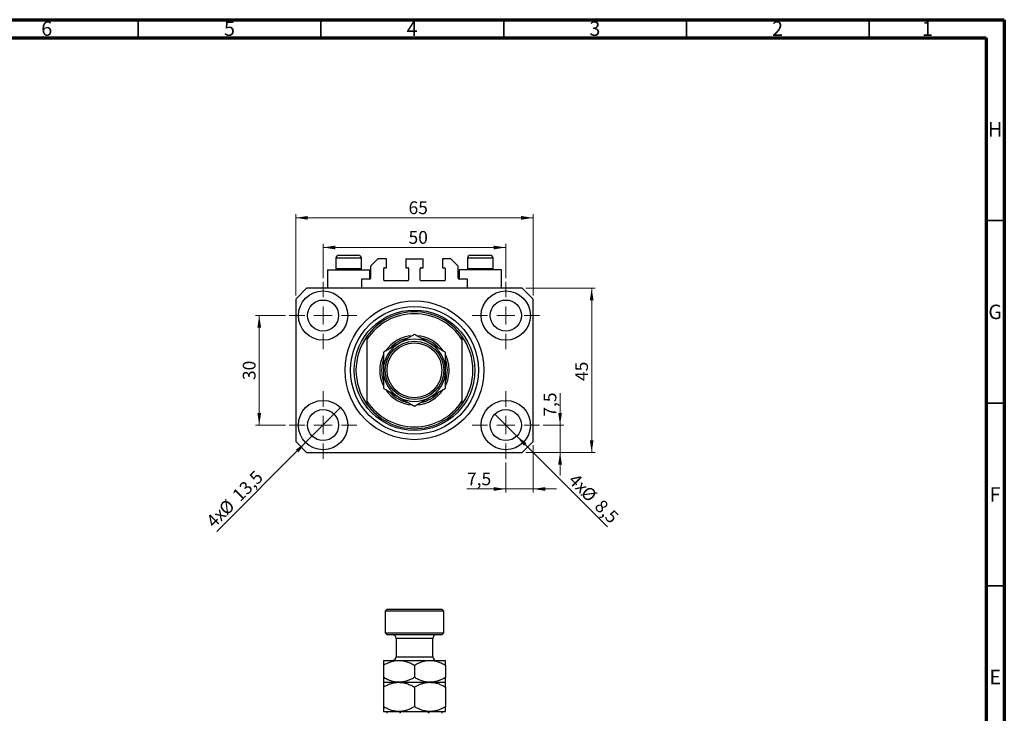
# Model space of a CAD drawing. Units: millimetres. Extents: x 15 to 635, y 5 to 415.
# Drawn here: x 320 to 589, y 225 to 415 of the extents above; entities that cross this region are included whole.
import ezdxf

# ---------------------------------------------------------------- set-up
doc = ezdxf.new("R2010")
doc.units = ezdxf.units.MM
doc.styles.add('SLDTEXTSTYLE0', font='TXT', dxfattribs={"width": 0.75})
doc.dimstyles.new('SLDDIMSTYLE0', dxfattribs={"dimtxt": 3.5, "dimasz": 3.302, "dimexe": 0, "dimexo": 0.0625, "dimgap": 0.875, "dimtad": 1, "dimdec": 0, "dimrnd": 1e-09, "dimzin": 12, "dimdsep": 46, "dimtxsty": 'SLDTEXTSTYLE0', "dimsah": 1, "dimcen": 0.09, "dimadec": 0, "dimazin": 3, "dimtfac": 1, "dimtdec": 0, "dimtofl": 0, "dimtmove": 0, "dimatfit": 3, "dimfxl": 1, "dimfrac": 2, "dimtolj": 1, "dimtzin": 12, "dimarcsym": 0})
doc.dimstyles.new('SLDDIMSTYLE1', dxfattribs={"dimtxt": 3.5, "dimasz": 3.302, "dimexe": 0, "dimexo": 0.0625, "dimgap": 0.875, "dimtad": 1, "dimdec": 1, "dimrnd": 1e-09, "dimzin": 12, "dimdsep": 46, "dimtxsty": 'SLDTEXTSTYLE0', "dimblk1": 'NONE', "dimsah": 1, "dimcen": 0, "dimadec": 0, "dimazin": 3, "dimtfac": 1, "dimtdec": 1, "dimtmove": 0, "dimatfit": 3, "dimldrblk": 'NONE', "dimfxl": 1, "dimfrac": 2, "dimtolj": 1, "dimtzin": 12, "dimarcsym": 0})
doc.dimstyles.new('SLDDIMSTYLE2', dxfattribs={"dimtxt": 3.5, "dimasz": 3.302, "dimexe": 0, "dimexo": 0.0625, "dimgap": 0.875, "dimtad": 1, "dimdec": 1, "dimrnd": 1e-09, "dimzin": 12, "dimdsep": 46, "dimtxsty": 'SLDTEXTSTYLE0', "dimsah": 1, "dimcen": 0.09, "dimadec": 0, "dimazin": 3, "dimtfac": 1, "dimtdec": 1, "dimtmove": 0, "dimatfit": 0, "dimfxl": 1, "dimfrac": 2, "dimtolj": 1, "dimtzin": 12, "dimarcsym": 0})

# ---------------------------------------------------------------- blocks, each defined once
blk = doc.blocks.new('_D')
at = {"color": 7, "linetype": 'Continuous', "lineweight": 0}
for p, q in [((395.08, 339.49), (395.08, 361.74)), ((460.08, 339.49), (460.08, 361.74)), ((395.08, 360.74), (460.08, 360.74))]:
    blk.add_line(p, q, dxfattribs=at)
at = {"color": 7, "linetype": 'Continuous', "lineweight": 18}
for points in [[(395.08, 360.74), (398.39, 360.23), (398.39, 361.24)], [(460.08, 360.74), (456.78, 361.24), (456.78, 360.23)]]:
    blk.add_solid(points, dxfattribs=at)
at = {"color": 7, "linetype": 'Continuous', "lineweight": 18, "insert": (425.96, 365.25), "char_height": 3.5, "attachment_point": 1, "style": 'SLDTEXTSTYLE0'}
blk.add_mtext('65', dxfattribs=at)
blk = doc.blocks.new('_D_1')
at = {"color": 7, "linetype": 'Continuous', "lineweight": 0}
for p, q in [((458.08, 341.49), (477.08, 341.49)), ((476.08, 341.49), (476.08, 296.49)), ((458.08, 296.49), (477.08, 296.49))]:
    blk.add_line(p, q, dxfattribs=at)
at = {"color": 7, "linetype": 'Continuous', "lineweight": 18}
for points in [[(476.08, 341.49), (475.58, 338.19), (476.59, 338.19)], [(476.08, 296.49), (476.59, 299.79), (475.58, 299.79)]]:
    blk.add_solid(points, dxfattribs=at)
at = {"color": 7, "linetype": 'Continuous', "lineweight": 18, "insert": (471.57, 316.05), "char_height": 3.5, "attachment_point": 1, "rotation": 90, "style": 'SLDTEXTSTYLE0'}
blk.add_mtext('45', dxfattribs=at)
blk = doc.blocks.new('_D_2')
at = {"color": 7, "linetype": 'Continuous', "lineweight": 0}
for q in [(407.36, 308.76), (373.49, 274.89)]:
    blk.add_line((397.81, 299.21), q, dxfattribs=at)
at = {"color": 7, "linetype": 'Continuous', "lineweight": 18}
blk.add_solid([(397.81, 299.21), (395.12, 297.24), (395.84, 296.52)], dxfattribs=at)
at = {"color": 7, "linetype": 'Continuous', "lineweight": 18, "char_height": 3.5, "attachment_point": 1, "rotation": 45, "style": 'SLDTEXTSTYLE0'}
for s, insert in [('13,5', (377.41, 285.26)), ('%%c', (373.72, 281.49)), ('4x', (370.27, 278.11))]:
    blk.add_mtext(s, dxfattribs=dict(at, insert=insert))
blk = doc.blocks.new('_None')
blk = doc.blocks.new('_D_3')
at = {"color": 7, "linetype": 'Continuous', "lineweight": 0}
for q in [(449.58, 306.99), (480.45, 276.12)]:
    blk.add_line((455.59, 300.98), q, dxfattribs=at)
at = {"color": 7, "linetype": 'Continuous', "lineweight": 18}
blk.add_solid([(455.59, 300.98), (457.57, 298.29), (458.28, 299.01)], dxfattribs=at)
at = {"color": 7, "linetype": 'Continuous', "lineweight": 18, "char_height": 3.5, "attachment_point": 1, "rotation": 315, "style": 'SLDTEXTSTYLE0'}
for s, insert in [('4x', (471.95, 291.06)), ('%%c', (475.33, 287.61)), ('8,5', (479.1, 283.91))]:
    blk.add_mtext(s, dxfattribs=dict(at, insert=insert))
blk = doc.blocks.new('_D_4')
at = {"color": 7, "linetype": 'Continuous', "lineweight": 0}
for p, q in [((460.08, 298.49), (460.08, 285.49)), ((452.58, 293.74), (452.58, 285.49)), ((452.58, 286.49), (441.96, 286.49)), ((452.58, 286.49), (460.08, 286.49)), ((460.08, 286.49), (466.43, 286.49))]:
    blk.add_line(p, q, dxfattribs=at)
at = {"color": 7, "linetype": 'Continuous', "lineweight": 18}
for points in [[(452.58, 286.49), (449.28, 287), (449.28, 285.98)], [(460.08, 286.49), (463.39, 285.98), (463.39, 287)]]:
    blk.add_solid(points, dxfattribs=at)
at = {"color": 7, "linetype": 'Continuous', "lineweight": 18, "insert": (441.96, 291), "char_height": 3.5, "attachment_point": 1, "style": 'SLDTEXTSTYLE0'}
blk.add_mtext('7,5', dxfattribs=at)
blk = doc.blocks.new('_D_5')
at = {"color": 7, "linetype": 'Continuous', "lineweight": 0}
for p, q in [((467.43, 303.99), (467.43, 312.75)), ((462.83, 303.99), (468.43, 303.99)), ((467.43, 303.99), (467.43, 296.49)), ((458.08, 296.49), (468.43, 296.49)), ((467.43, 296.49), (467.43, 290.14))]:
    blk.add_line(p, q, dxfattribs=at)
at = {"color": 7, "linetype": 'Continuous', "lineweight": 18}
for points in [[(467.43, 303.99), (467.94, 307.29), (466.92, 307.29)], [(467.43, 296.49), (466.92, 293.19), (467.94, 293.19)]]:
    blk.add_solid(points, dxfattribs=at)
at = {"color": 7, "linetype": 'Continuous', "lineweight": 18, "insert": (462.92, 306.29), "char_height": 3.5, "attachment_point": 1, "rotation": 90, "style": 'SLDTEXTSTYLE0'}
blk.add_mtext('7,5', dxfattribs=at)
blk = doc.blocks.new('_D_6')
at = {"color": 7, "linetype": 'Continuous', "lineweight": 0}
for p, q in [((392.33, 333.99), (384.11, 333.99)), ((385.11, 303.99), (385.11, 333.99)), ((392.33, 303.99), (384.11, 303.99))]:
    blk.add_line(p, q, dxfattribs=at)
at = {"color": 7, "linetype": 'Continuous', "lineweight": 18}
for points in [[(385.11, 333.99), (384.6, 330.69), (385.62, 330.69)], [(385.11, 303.99), (385.62, 307.29), (384.6, 307.29)]]:
    blk.add_solid(points, dxfattribs=at)
at = {"color": 7, "linetype": 'Continuous', "lineweight": 18, "insert": (380.6, 316.31), "char_height": 3.5, "attachment_point": 1, "rotation": 90, "style": 'SLDTEXTSTYLE0'}
blk.add_mtext('30', dxfattribs=at)
blk = doc.blocks.new('_D_7')
at = {"color": 7, "linetype": 'Continuous', "lineweight": 0}
for p, q in [((402.58, 344.24), (402.58, 353.62)), ((452.58, 344.24), (452.58, 353.62)), ((402.58, 352.62), (452.58, 352.62))]:
    blk.add_line(p, q, dxfattribs=at)
at = {"color": 7, "linetype": 'Continuous', "lineweight": 18}
for points in [[(402.58, 352.62), (405.89, 352.11), (405.89, 353.12)], [(452.58, 352.62), (449.28, 353.12), (449.28, 352.11)]]:
    blk.add_solid(points, dxfattribs=at)
at = {"color": 7, "linetype": 'Continuous', "lineweight": 18, "insert": (425.96, 357.13), "char_height": 3.5, "attachment_point": 1, "style": 'SLDTEXTSTYLE0'}
blk.add_mtext('50', dxfattribs=at)
blk = doc.blocks.new('SW_CENTERMARKSYMBOL_0')
at = {"color": 0, "linetype": 'Continuous', "lineweight": 18}
for p, q in [((0, 5), (0, 9.25)), ((-5, 0), (-9.25, 0)), ((0, 0), (-2.5, 0)), ((0, 0), (0, 2.5)), ((0, 0), (0, -2.5)), ((0, 0), (2.5, 0)), ((5, 0), (9.25, 0)), ((0, -5), (0, -9.25))]:
    blk.add_line(p, q, dxfattribs=at)
blk = doc.blocks.new('SW_CENTERMARKSYMBOL_1')
at = {"color": 0, "linetype": 'Continuous', "lineweight": 18}
for p, q in [((0, 5), (0, 9.25)), ((-5, 0), (-9.25, 0)), ((0, 0), (-2.5, 0)), ((0, 0), (0, 2.5)), ((0, 0), (0, -2.5)), ((0, 0), (2.5, 0)), ((5, 0), (9.25, 0)), ((0, -5), (0, -9.25))]:
    blk.add_line(p, q, dxfattribs=at)
blk = doc.blocks.new('SW_CENTERMARKSYMBOL_2')
at = {"color": 0, "linetype": 'Continuous', "lineweight": 18}
for p, q in [((0, 5), (0, 9.25)), ((-5, 0), (-9.25, 0)), ((0, 0), (-2.5, 0)), ((0, 0), (0, 2.5)), ((0, 0), (0, -2.5)), ((0, 0), (2.5, 0)), ((5, 0), (9.25, 0)), ((0, -5), (0, -9.25))]:
    blk.add_line(p, q, dxfattribs=at)
blk = doc.blocks.new('SW_CENTERMARKSYMBOL_3')
at = {"color": 0, "linetype": 'Continuous', "lineweight": 18}
for p, q in [((0, 5), (0, 9.25)), ((-5, 0), (-9.25, 0)), ((0, 0), (-2.5, 0)), ((0, 0), (0, 2.5)), ((0, 0), (0, -2.5)), ((0, 0), (2.5, 0)), ((5, 0), (9.25, 0)), ((0, -5), (0, -9.25))]:
    blk.add_line(p, q, dxfattribs=at)

msp = doc.modelspace()

# ---------------------------------------------------------------- linework, layer by layer
at = {"color": 7, "linetype": 'Continuous', "lineweight": 70}
for p, q in [((15, 415), (589, 415)), ((589, 415), (589, 5)), ((20, 410), (584, 410)), ((584, 410), (584, 10))]:
    msp.add_line(p, q, dxfattribs=at)
at = {"color": 7, "linetype": 'Continuous', "lineweight": 35}
for p, q in [((352, 410), (352, 415)), ((402, 410), (402, 415)), ((452, 410), (452, 415)), ((502, 410), (502, 415)), ((552, 410), (552, 415)), ((584, 360), (589, 360)), ((584, 310), (589, 310)), ((584, 260), (589, 260))]:
    msp.add_line(p, q, dxfattribs=at)
at = {"color": 7, "linetype": 'Continuous', "lineweight": 25}
for p, q in [((406.885, 350.488), (412.285, 350.488)), ((442.885, 350.488), (448.285, 350.488)), ((406.085, 349.688), (406.085, 346.828)), ((413.085, 346.828), (413.085, 349.688)), ((417.585, 349.488), (415.585, 347.488)), ((419.935, 349.488), (417.585, 349.488)), ((419.935, 347.088), (419.935, 349.488)), ((425.235, 349.488), (425.235, 347.088)), ((425.235, 349.488), (429.935, 349.488)), ((429.935, 347.088), (429.935, 349.488)), ((437.585, 349.488), (435.235, 349.488)), ((435.235, 349.488), (435.235, 347.088)), ((439.585, 347.488), (437.585, 349.488)), ((442.085, 349.688), (442.085, 346.828)), ((449.085, 346.828), (449.085, 349.688)), ((403.785, 346.488), (403.785, 341.488)), ((403.785, 346.488), (409.585, 346.488)), ((406.085, 346.828), (406.425, 346.488)), ((406.085, 346.828), (413.085, 346.828)), ((409.585, 346.488), (415.385, 346.488)), ((412.745, 346.488), (413.085, 346.828)), ((415.385, 343.988), (415.385, 346.488)), ((415.585, 347.488), (415.585, 344.188)), ((419.185, 343.688), (419.185, 346.888)), ((419.385, 347.088), (419.935, 347.088)), ((425.235, 347.088), (425.785, 347.088)), ((425.985, 346.888), (425.985, 343.688)), ((429.185, 343.688), (429.185, 346.888)), ((429.385, 347.088), (429.935, 347.088)), ((435.235, 347.088), (435.785, 347.088)), ((435.985, 346.888), (435.985, 343.688)), ((439.585, 344.188), (439.585, 347.488)), ((439.785, 346.488), (439.785, 343.988)), ((445.585, 346.488), (439.785, 346.488)), ((442.085, 346.828), (442.425, 346.488)), ((442.085, 346.828), (449.085, 346.828)), ((451.385, 346.488), (445.585, 346.488)), ((448.745, 346.488), (449.085, 346.828)), ((451.385, 341.488), (451.385, 346.488)), ((415.385, 343.988), (413.085, 343.988)), ((413.085, 343.988), (413.085, 341.488)), ((425.785, 343.488), (419.385, 343.488)), ((435.785, 343.488), (429.385, 343.488)), ((442.085, 343.988), (439.785, 343.988)), ((442.085, 341.488), (442.085, 343.988)), ((398.085, 341.488), (395.085, 338.488)), ((457.085, 341.488), (398.085, 341.488)), ((460.085, 338.488), (457.085, 341.488)), ((395.085, 338.488), (395.085, 299.488)), ((460.085, 299.488), (460.085, 338.488)), ((414.585, 328.315), (414.585, 327.429)), ((414.585, 327.429), (414.585, 310.547)), ((440.585, 328.315), (440.585, 327.429)), ((440.585, 327.429), (440.585, 310.547)), ((414.585, 310.547), (414.585, 309.66)), ((440.585, 310.547), (440.585, 309.66)), ((395.085, 299.488), (398.085, 296.488)), ((457.085, 296.488), (460.085, 299.488)), ((398.085, 296.488), (457.085, 296.488)), ((420.085, 253.558), (419.585, 253.058)), ((420.085, 253.558), (435.085, 253.558)), ((435.585, 253.058), (435.085, 253.558)), ((419.585, 253.058), (419.585, 247.058)), ((435.585, 253.058), (419.585, 253.058)), ((435.585, 247.058), (435.585, 253.058)), ((419.585, 247.058), (420.085, 246.558)), ((419.585, 247.058), (435.585, 247.058)), ((435.085, 246.558), (420.085, 246.558)), ((422.585, 245.558), (422.585, 240.558)), ((432.585, 240.558), (432.585, 245.558)), ((435.085, 246.558), (435.585, 247.058)), ((419.085, 239.558), (423.335, 239.558)), ((419.085, 238.243), (419.085, 234.873)), ((423.335, 239.558), (431.835, 239.558)), ((427.585, 238.243), (427.585, 234.873)), ((431.835, 239.558), (436.085, 239.558)), ((436.085, 238.243), (436.085, 234.873)), ((419.085, 233.558), (423.335, 233.558)), ((419.085, 232.243), (419.085, 226.873)), ((423.335, 233.558), (431.835, 233.558)), ((427.585, 232.243), (427.585, 226.873)), ((431.835, 233.558), (436.085, 233.558)), ((436.085, 232.243), (436.085, 226.873)), ((419.085, 225.558), (423.335, 225.558)), ((423.335, 225.558), (431.835, 225.558)), ((431.835, 225.558), (436.085, 225.558))]:
    msp.add_line(p, q, dxfattribs=at)
at = {"color": 8, "linetype": 'Continuous', "lineweight": 25}
for p, q in [((413.085, 349.688), (406.085, 349.688)), ((449.085, 349.688), (442.085, 349.688)), ((432.585, 245.558), (422.585, 245.558)), ((422.585, 240.558), (432.585, 240.558))]:
    msp.add_line(p, q, dxfattribs=at)
at = {"color": 7, "linetype": 'Continuous', "lineweight": 25}
for centre, radius in [((402.585, 333.988), 6.75), ((452.585, 333.988), 6.75), ((402.585, 333.988), 4.25), ((427.585, 318.988), 19), ((452.585, 333.988), 4.25), ((427.585, 318.988), 17.5), ((427.585, 318.988), 16.5), ((427.585, 318.988), 8), ((427.585, 318.988), 7.5), ((402.585, 303.988), 6.75), ((452.585, 303.988), 6.75), ((402.585, 303.988), 4.25), ((452.585, 303.988), 4.25)]:
    msp.add_circle(centre, radius, dxfattribs=at)
for centre, radius, start, end in [((406.885, 349.688), 0.8, 90, 180), ((412.285, 349.688), 0.8, 0, 90), ((442.885, 349.688), 0.8, 90, 180), ((448.285, 349.688), 0.8, 0, 90), ((419.385, 346.888), 0.2, 90, 180), ((425.785, 346.888), 0.2, 0, 90), ((429.385, 346.888), 0.2, 90, 180), ((435.785, 346.888), 0.2, 0, 90), ((415.385, 344.188), 0.2, 270, 0), ((419.385, 343.688), 0.2, 180, 270), ((425.785, 343.688), 0.2, 270, 0), ((429.385, 343.688), 0.2, 180, 270), ((435.785, 343.688), 0.2, 270, 0), ((439.785, 344.188), 0.2, 180, 270), ((427.585, 318.988), 16, 35.65909, 144.34091), ((427.585, 318.988), 15.5, 32.99589, 147.00411), ((427.585, 318.988), 16, 144.34091, 215.65909), ((427.585, 318.988), 8.5, 120, 180), ((427.585, 318.988), 9.5, 94.03171, 146.09949), ((427.585, 318.988), 9, 101.71762, 138.2998), ((427.585, 318.988), 8.5, 60, 120), ((427.585, 318.988), 9.5, 33.90322, 85.96969), ((427.585, 318.988), 9, 41.69848, 78.32742), ((427.585, 318.988), 8.5, 0, 60), ((427.585, 318.988), 16, 324.34091, 35.65909), ((427.585, 318.988), 9.5, 154.08383, 206.32054), ((427.585, 318.988), 9, 161.73259, 198.27857), ((427.585, 318.988), 9, 0, 18.36179), ((427.585, 318.988), 9.5, 0, 25.91647), ((427.585, 318.988), 8.5, 180, 240), ((427.585, 318.988), 8.5, 300, 0), ((427.585, 318.988), 9.5, 333.88971, 0), ((427.585, 318.988), 9, 341.75017, 0), ((427.585, 318.988), 9.5, 214.07138, 266.45411), ((427.585, 318.988), 9, 221.74316, 258.26338), ((427.585, 318.988), 9.5, 274.00401, 326.26487), ((427.585, 318.988), 9, 281.7491, 318.2539), ((427.585, 318.988), 15.5, 212.99589, 327.00411), ((427.585, 318.988), 8.5, 240, 300), ((427.585, 318.988), 16, 215.65909, 324.34091), ((421.585, 245.558), 1, 0, 90), ((433.585, 245.558), 1, 90, 180), ((421.585, 240.558), 1, 270, 0), ((433.585, 240.558), 1, 180, 270)]:
    msp.add_arc(centre, radius, start, end, dxfattribs=at)
for points, knots in [([(427.585, 328.803), (427.296, 328.636), (426.719, 328.303), (425.807, 327.776), (424.856, 327.227), (424.022, 326.746), (423.513, 326.452), (423.335, 326.349)], [0, 0, 0, 0, 0.2161652, 0.4322315, 0.6560343, 0.8796856, 1, 1, 1, 1]), ([(431.835, 326.349), (431.465, 326.562), (430.718, 326.993), (429.631, 327.621), (428.58, 328.228), (427.918, 328.61), (427.585, 328.803)], [0, 0, 0, 0, 0.2495759, 0.50436, 0.7510449, 1, 1, 1, 1]), ([(423.335, 326.349), (422.965, 326.136), (422.218, 325.704), (421.131, 325.077), (420.08, 324.47), (419.418, 324.087), (419.085, 323.895)], [0, 0, 0, 0, 0.2495759, 0.50436, 0.7510449, 1, 1, 1, 1]), ([(436.085, 323.895), (435.796, 324.062), (435.219, 324.395), (434.307, 324.922), (433.356, 325.47), (432.522, 325.952), (432.013, 326.246), (431.835, 326.349)], [0, 0, 0, 0, 0.2161652, 0.4322315, 0.6560343, 0.8796856, 1, 1, 1, 1]), ([(419.085, 323.895), (419.085, 323.668), (419.085, 322.931), (419.085, 321.619), (419.085, 320.187), (419.085, 319.297), (419.085, 318.988)], [0, 0, 0, 0, 0.1474359, 0.4794671, 0.8188674, 1, 1, 1, 1]), ([(436.085, 318.988), (436.085, 319.41), (436.085, 320.263), (436.085, 321.514), (436.085, 322.733), (436.085, 323.506), (436.085, 323.895)], [0, 0, 0, 0, 0.2468651, 0.498779, 0.7482074, 1, 1, 1, 1]), ([(419.085, 318.988), (419.085, 318.566), (419.085, 317.713), (419.085, 316.462), (419.085, 315.243), (419.085, 314.469), (419.085, 314.08)], [0, 0, 0, 0, 0.2468651, 0.498779, 0.7482074, 1, 1, 1, 1]), ([(436.085, 314.08), (436.085, 314.307), (436.085, 315.044), (436.085, 316.356), (436.085, 317.789), (436.085, 318.678), (436.085, 318.988)], [0, 0, 0, 0, 0.1474359, 0.4794671, 0.8188674, 1, 1, 1, 1]), ([(419.085, 314.08), (419.373, 313.914), (419.951, 313.58), (420.863, 313.054), (421.813, 312.505), (422.648, 312.023), (423.157, 311.729), (423.335, 311.626)], [0, 0, 0, 0, 0.2161652, 0.4322315, 0.6560343, 0.8796856, 1, 1, 1, 1]), ([(431.835, 311.626), (432.204, 311.84), (432.951, 312.271), (434.038, 312.899), (435.089, 313.505), (435.752, 313.888), (436.085, 314.08)], [0, 0, 0, 0, 0.2495759, 0.50436, 0.7510449, 1, 1, 1, 1]), ([(423.335, 311.626), (423.704, 311.413), (424.451, 310.982), (425.538, 310.354), (426.589, 309.747), (427.252, 309.365), (427.585, 309.173)], [0, 0, 0, 0, 0.2495759, 0.50436, 0.7510449, 1, 1, 1, 1]), ([(427.585, 309.173), (427.873, 309.339), (428.451, 309.673), (429.363, 310.199), (430.313, 310.748), (431.148, 311.23), (431.657, 311.524), (431.835, 311.626)], [0, 0, 0, 0, 0.2161652, 0.4322315, 0.6560343, 0.8796856, 1, 1, 1, 1]), ([(419.085, 238.243), (419.373, 238.402), (419.95, 238.721), (420.86, 239.109), (421.811, 239.4), (422.645, 239.541), (423.157, 239.554), (423.335, 239.558)], [0, 0, 0, 0, 0.2155167, 0.4322256, 0.6544567, 0.8796869, 1, 1, 1, 1]), ([(419.085, 239.558), (419.085, 239.54), (419.085, 239.503), (419.085, 239.214), (419.085, 238.796), (419.085, 238.428), (419.085, 238.243)], [0, 0, 0, 0, 0.2468651, 0.498779, 0.7482074, 1, 1, 1, 1]), ([(423.335, 239.558), (423.704, 239.539), (424.451, 239.501), (425.538, 239.208), (426.589, 238.79), (427.252, 238.426), (427.585, 238.243)], [0, 0, 0, 0, 0.2495759, 0.50436, 0.7510449, 1, 1, 1, 1]), ([(427.585, 238.243), (427.873, 238.402), (428.45, 238.721), (429.36, 239.109), (430.311, 239.4), (431.145, 239.541), (431.657, 239.554), (431.835, 239.558)], [0, 0, 0, 0, 0.2155167, 0.4322256, 0.6544567, 0.8796869, 1, 1, 1, 1]), ([(431.835, 239.558), (432.204, 239.539), (432.951, 239.501), (434.038, 239.208), (435.089, 238.79), (435.752, 238.426), (436.085, 238.243)], [0, 0, 0, 0, 0.2495759, 0.50436, 0.7510449, 1, 1, 1, 1]), ([(436.085, 238.243), (436.085, 238.353), (436.085, 238.71), (436.085, 239.203), (436.085, 239.519), (436.085, 239.548), (436.085, 239.558)], [0, 0, 0, 0, 0.1474359, 0.4794671, 0.8188674, 1, 1, 1, 1]), ([(423.335, 233.558), (422.965, 233.577), (422.218, 233.615), (421.131, 233.908), (420.08, 234.326), (419.418, 234.69), (419.085, 234.873)], [0, 0, 0, 0, 0.24957594, 0.50436005, 0.75104487, 1, 1, 1, 1]), ([(419.085, 234.873), (419.085, 234.763), (419.085, 234.406), (419.085, 233.914), (419.085, 233.598), (419.085, 233.568), (419.085, 233.558)], [0, 0, 0, 0, 0.14743594, 0.47946711, 0.81886743, 1, 1, 1, 1]), ([(427.585, 234.873), (427.297, 234.714), (426.72, 234.395), (425.81, 234.007), (424.859, 233.716), (424.024, 233.576), (423.513, 233.563), (423.335, 233.558)], [0, 0, 0, 0, 0.21551669, 0.43222563, 0.65445667, 0.87968692, 1, 1, 1, 1]), ([(431.835, 233.558), (431.465, 233.577), (430.718, 233.615), (429.631, 233.908), (428.58, 234.326), (427.918, 234.69), (427.585, 234.873)], [0, 0, 0, 0, 0.2495759, 0.50436, 0.7510449, 1, 1, 1, 1]), ([(436.085, 234.873), (435.797, 234.714), (435.22, 234.395), (434.31, 234.007), (433.359, 233.716), (432.524, 233.576), (432.013, 233.563), (431.835, 233.558)], [0, 0, 0, 0, 0.2155167, 0.4322256, 0.6544567, 0.8796869, 1, 1, 1, 1]), ([(436.085, 233.558), (436.085, 233.576), (436.085, 233.614), (436.085, 233.902), (436.085, 234.32), (436.085, 234.688), (436.085, 234.873)], [0, 0, 0, 0, 0.2468651, 0.498779, 0.7482074, 1, 1, 1, 1]), ([(419.085, 232.243), (419.373, 232.402), (419.95, 232.721), (420.86, 233.109), (421.811, 233.4), (422.645, 233.541), (423.157, 233.554), (423.335, 233.558)], [0, 0, 0, 0, 0.2155167, 0.4322256, 0.6544567, 0.8796869, 1, 1, 1, 1]), ([(419.085, 233.558), (419.085, 233.534), (419.085, 233.48), (419.085, 233.026), (419.085, 232.506), (419.085, 232.243)], [0, 0, 0, 0, 0.2745845, 0.6326483, 1, 1, 1, 1]), ([(423.335, 233.558), (423.704, 233.539), (424.451, 233.501), (425.538, 233.208), (426.589, 232.79), (427.252, 232.426), (427.585, 232.243)], [0, 0, 0, 0, 0.24957594, 0.50436005, 0.75104487, 1, 1, 1, 1]), ([(427.585, 232.243), (427.873, 232.402), (428.45, 232.721), (429.36, 233.109), (430.311, 233.4), (431.145, 233.541), (431.657, 233.554), (431.835, 233.558)], [0, 0, 0, 0, 0.2155167, 0.4322256, 0.6544567, 0.8796869, 1, 1, 1, 1]), ([(431.835, 233.558), (432.204, 233.539), (432.951, 233.501), (434.038, 233.208), (435.089, 232.79), (435.752, 232.426), (436.085, 232.243)], [0, 0, 0, 0, 0.2495759, 0.50436, 0.7510449, 1, 1, 1, 1]), ([(436.085, 232.243), (436.085, 232.246), (436.085, 232.508), (436.085, 232.981), (436.085, 233.467), (436.085, 233.529), (436.085, 233.558)], [0, 0, 0, 0, 0.0035613, 0.3440428, 0.690592, 1, 1, 1, 1]), ([(423.335, 225.558), (422.965, 225.577), (422.218, 225.615), (421.131, 225.908), (420.08, 226.326), (419.418, 226.69), (419.085, 226.873)], [0, 0, 0, 0, 0.2495759, 0.50436, 0.7510449, 1, 1, 1, 1]), ([(419.085, 226.873), (419.085, 226.634), (419.085, 226.151), (419.085, 225.66), (419.085, 225.592), (419.085, 225.558)], [0, 0, 0, 0, 0.3327966, 0.6711314, 1, 1, 1, 1]), ([(427.585, 226.873), (427.296, 226.714), (426.719, 226.395), (425.807, 226.006), (424.856, 225.715), (424.11, 225.594), (423.602, 225.561), (423.424, 225.559), (423.335, 225.558)], [0, 0, 0, 0, 0.216161, 0.432223, 0.6560215, 0.8796683, 0.939795, 1, 1, 1, 1]), ([(431.835, 225.558), (431.465, 225.577), (430.718, 225.615), (429.631, 225.908), (428.58, 226.326), (427.918, 226.69), (427.585, 226.873)], [0, 0, 0, 0, 0.2495759, 0.50436, 0.7510449, 1, 1, 1, 1]), ([(436.085, 226.873), (435.797, 226.714), (435.22, 226.395), (434.31, 226.007), (433.359, 225.716), (432.524, 225.576), (432.013, 225.563), (431.835, 225.558)], [0, 0, 0, 0, 0.2155167, 0.4322256, 0.6544567, 0.8796869, 1, 1, 1, 1]), ([(436.085, 225.558), (436.085, 225.578), (436.085, 225.627), (436.085, 226.078), (436.085, 226.584), (436.085, 226.872), (436.085, 226.873)], [0, 0, 0, 0, 0.2548052, 0.6218776, 0.9992052, 1, 1, 1, 1]), ([(420.085, 225.058), (420.085, 225.086), (420.085, 225.15), (420.085, 225.251), (420.085, 225.374), (420.085, 225.519), (420.085, 225.556), (420.085, 225.558), (420.085, 225.558)], [0, 0, 0, 0, 0.0600071, 0.1333067, 0.2464479, 0.4598572, 0.9339716, 1, 1, 1, 1]), ([(424.801, 225.558), (424.584, 225.55), (424.293, 225.539), (423.92, 225.427), (423.73, 225.327), (423.62, 225.197), (423.588, 225.118), (423.585, 225.07), (423.585, 225.058)], [0, 0, 0, 0, 0.4562536, 0.6151466, 0.8248978, 0.8989945, 0.9737945, 1, 1, 1, 1]), ([(431.585, 225.058), (431.582, 225.086), (431.575, 225.15), (431.511, 225.251), (431.366, 225.374), (431.012, 225.519), (430.654, 225.556), (430.4, 225.558), (430.369, 225.558)], [0, 0, 0, 0, 0.0600071, 0.1333067, 0.2464479, 0.4598572, 0.9339716, 1, 1, 1, 1]), ([(435.085, 225.558), (435.085, 225.55), (435.085, 225.539), (435.085, 225.427), (435.085, 225.327), (435.085, 225.197), (435.085, 225.118), (435.085, 225.07), (435.085, 225.058)], [0, 0, 0, 0, 0.45625362, 0.6151466, 0.8248978, 0.89899455, 0.97379454, 1, 1, 1, 1])]:
    msp.add_open_spline(points, degree=3, knots=knots, dxfattribs=at)

# ---------------------------------------------------------------- block references
at = {"color": 7, "linetype": 'Continuous', "lineweight": 0}
for name, p in [('SW_CENTERMARKSYMBOL_0', (402.585, 333.988)), ('SW_CENTERMARKSYMBOL_1', (452.585, 333.988)), ('SW_CENTERMARKSYMBOL_3', (402.585, 303.988)), ('SW_CENTERMARKSYMBOL_2', (452.585, 303.988))]:
    msp.add_blockref(name, p, dxfattribs=at)

# ---------------------------------------------------------------- texts
at = {"color": 7, "linetype": 'Continuous', "lineweight": 0, "char_height": 3.969, "attachment_point": 2, "style": 'SLDTEXTSTYLE0'}
for s, insert in [('6', (326.96, 414.545)), ('5', (376.96, 414.545)), ('4', (426.96, 414.545)), ('3', (476.96, 414.545)), ('2', (526.96, 414.545)), ('1', (567.96, 414.545)), ('H', (586.49, 386.968)), ('G', (586.487, 336.968)), ('F', (586.458, 286.968)), ('E', (586.508, 236.968))]:
    msp.add_mtext(s, dxfattribs=dict(at, insert=insert))

# ---------------------------------------------------------------- dimensions: what is measured, and where the dimension line sits
at = {"color": 7, "linetype": 'Continuous', "lineweight": 18}
for base, p1, p2, dimstyle, picture, middle in [((460.085, 360.735), (395.085, 338.488), (460.085, 338.488), 'SLDDIMSTYLE0', '_D', (428.547, 360.735)), ((452.585, 352.616), (402.585, 343.238), (452.585, 343.238), 'SLDDIMSTYLE0', '_D_7', (428.547, 352.616)), ((460.085, 286.488), (452.585, 294.738), (460.085, 299.488), 'SLDDIMSTYLE2', '_D_4', (445.19, 286.488))]:
    dim = msp.add_linear_dim(base=base, p1=p1, p2=p2, dimstyle=dimstyle, dxfattribs=at)
    dim.commit()
    dim.dimension.update_dxf_attribs({"geometry": picture, "text_midpoint": middle, "dimtype": 160})
for base, p1, p2, dimstyle, picture, middle in [((476.085, 296.488), (457.085, 341.488), (457.085, 296.488), 'SLDDIMSTYLE0', '_D_1', (476.085, 318.633)), ((385.11, 333.988), (393.335, 303.988), (393.335, 333.988), 'SLDDIMSTYLE0', '_D_6', (385.11, 318.893)), ((467.432, 296.488), (461.835, 303.988), (457.085, 296.488), 'SLDDIMSTYLE2', '_D_5', (467.432, 309.52))]:
    dim = msp.add_linear_dim(base=base, p1=p1, p2=p2, angle=90, dimstyle=dimstyle, dxfattribs=at)
    dim.commit()
    dim.dimension.update_dxf_attribs({"geometry": picture, "text_midpoint": middle, "dimtype": 160})
for p1, p2, picture, middle in [((407.358, 308.761), (397.812, 299.215), '_D_2', (380.173, 281.576)), ((449.58, 306.993), (455.59, 300.982), '_D_3', (474.681, 281.892))]:
    dim = msp.add_diameter_dim_2p(p1=p1, p2=p2, text='4x<>', dimstyle='SLDDIMSTYLE1', dxfattribs=at)
    dim.commit()
    dim.dimension.update_dxf_attribs({"geometry": picture, "text_midpoint": middle, "dimtype": 163})

doc.saveas('drawing.dxf')
